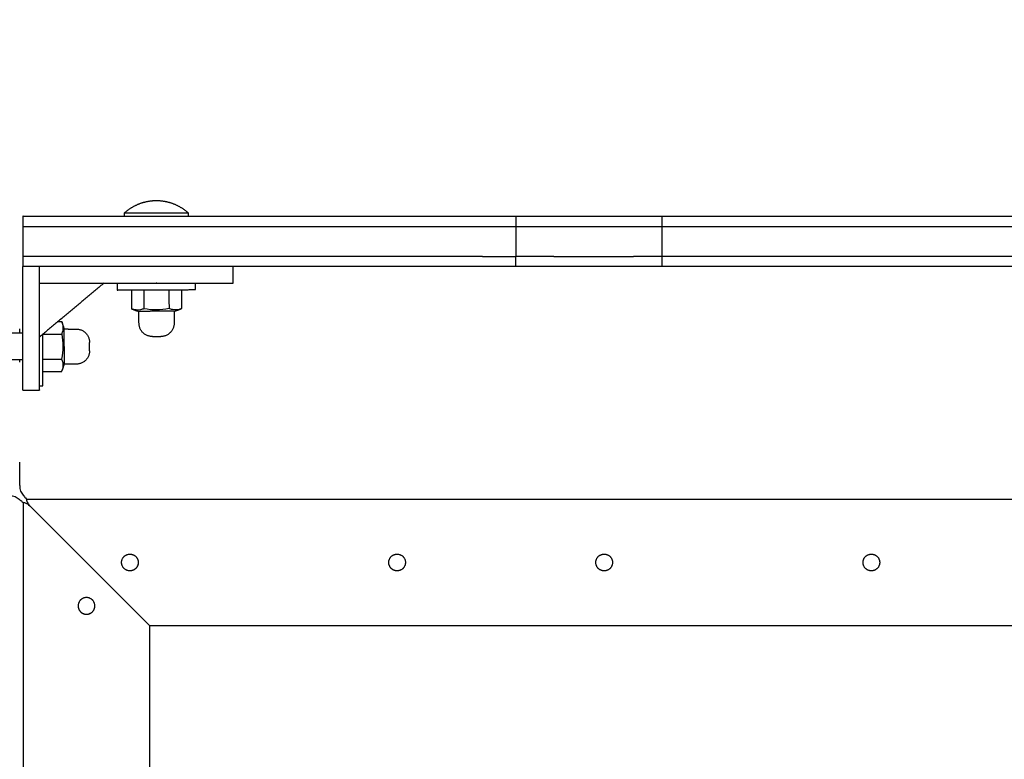
# Model space of a CAD drawing. Units: millimetres. Extents: x -646 to 8246, y 13712 to 21848.
# Drawn here: x 1590 to 1885, y 18485 to 18707 of the extents above; entities that cross this region are included whole.
import ezdxf

# ---------------------------------------------------------------- set-up
doc = ezdxf.new("R2010")
doc.units = ezdxf.units.MM
doc.header["$MEASUREMENT"] = 0
doc.layers.add('podorys$koty', color=3, linetype='Continuous', true_color=0x00ff00)
doc.layers.add('podorys$Visible$Curves', color=7, linetype='Continuous', true_color=0x000000)
doc.styles.add('Arial', font='arial.ttf')
doc.dimstyles.new('Millimeter Small', dxfattribs={"dimscale": 50, "dimtxt": 2.5, "dimasz": 3, "dimexe": 1, "dimexo": 0.5, "dimgap": 0.8, "dimtad": 1, "dimtoh": 1, "dimdec": 0, "dimzin": 1, "dimdsep": 46, "dimtxsty": 'Arial', "dimcen": 2.5, "dimadec": 1, "dimazin": 0, "dimtfac": 1, "dimtdec": 4, "dimtix": 1, "dimtmove": 1, "dimatfit": 3, "dimfxl": 0, "dimtolj": 1, "dimtzin": 1, "dimarcsym": 0})

# ---------------------------------------------------------------- blocks, each defined once
blk = doc.blocks.new('*D3')
at = {"layer": 'Defpoints', "color": 0}
for p in [(3985.39, 21019.98), (-460, 13712.4), (4182.53, 13712.4)]:
    blk.add_point(p, dxfattribs=at)
at = {"layer": 'podorys$koty', "color": 0, "lineweight": -2}
for p, q in [((3960.39, 21019.98), (-510, 21019.98)), ((-460, 20869.98), (-460, 13862.4)), ((4157.53, 13712.4), (-510, 13712.4))]:
    blk.add_line(p, q, dxfattribs=at)
at = {"layer": 'podorys$koty', "color": 0}
for points in [[(-435, 20869.98), (-485, 20869.98), (-460, 21019.98)], [(-485, 13862.4), (-435, 13862.4), (-460, 13712.4)]]:
    blk.add_solid(points, dxfattribs=at)
at = {"layer": 'podorys$koty', "color": 0, "insert": (-563.81, 17366.19), "char_height": 125, "attachment_point": 5, "rotation": 90, "style": 'Arial'}
blk.add_mtext('\\A1;7300', dxfattribs=at)
blk = doc.blocks.new('*D4')
at = {"layer": 'Defpoints', "color": 0}
for p in [(8196.01, 21320.05), (0, 18654.38), (8196.01, 17804.4)]:
    blk.add_point(p, dxfattribs=at)
at = {"layer": 'podorys$koty', "color": 0, "lineweight": -2}
for p, q in [((0, 18679.38), (0, 21370.05)), ((8196.01, 17829.4), (8196.01, 21370.05)), ((150, 21320.05), (8046.01, 21320.05))]:
    blk.add_line(p, q, dxfattribs=at)
at = {"layer": 'podorys$koty', "color": 0}
for points in [[(150, 21345.05), (150, 21295.05), (0, 21320.05)], [(8046.01, 21295.05), (8046.01, 21345.05), (8196.01, 21320.05)]]:
    blk.add_solid(points, dxfattribs=at)
at = {"layer": 'podorys$koty', "color": 0, "insert": (4098.01, 21423.86), "char_height": 125, "attachment_point": 5, "style": 'Arial'}
blk.add_mtext('\\A1;8200', dxfattribs=at)

msp = doc.modelspace()

# ---------------------------------------------------------------- linework, layer by layer
at = {"layer": 'podorys$Visible$Curves', "lineweight": -3}
for points, weights, degree, knots in [([(2850.34, 20500.62), (3299.05, 21019.98), (3985.39, 21019.98), (4441.32, 21019.98), (4897.25, 21019.98), (5935.35, 21019.98), (6301.08, 20048.43), (6478.44, 19577.28), (6962.54, 19439.13), (8090.19, 19117.31), (8189.86, 17948.88), (8289.52, 16780.44), (7232.66, 16272.29), (6735.28, 16033.14), (6672.48, 15484.84), (6469.49, 13712.4), (4685.47, 13712.4), (4434, 13712.4), (4182.53, 13712.4), (2814.57, 13712.4), (2318.61, 14987.29), (2082.51, 15594.18), (1431.99, 15623.7), (0, 15688.7), (0, 17122.16), (0, 17888.27), (0, 18654.38), (0, 20154.38), (1500, 20154.38), (1796.82, 20154.38), (2093.64, 20154.38), (2551.2, 20154.38), (2850.34, 20500.62)], [1, 0.909328984818, 1, 1, 1, 0.822283956407, 1, 0.893199236278, 1, 0.82315283087, 1, 0.82315283087, 1, 0.875515860676, 1, 0.746251844955, 1, 1, 1, 0.825396175544, 1, 0.837985949084, 1, 0.72295954841, 1, 1, 1, 0.707106781187, 1, 1, 1, 0.909328984818, 1], 2, [-1129642.603513, -1129642.603513, -1129642.603513, -1128355.220014, -1128355.220014, -1127443.363629, -1127443.363629, -1125627.213337, -1125627.213337, -1124694.441529, -1124694.441529, -1122641.334768, -1122641.334768, -1120588.228007, -1120588.228007, -1119579.640158, -1119579.640158, -1116666.108693, -1116666.108693, -1116163.171582, -1116163.171582, -1113763.600635, -1113763.600635, -1112609.171728, -1112609.171728, -1110321.012089, -1110321.012089, -1108788.79381, -1108788.79381, -1106432.59932, -1106432.59932, -1105838.963784, -1105838.963784, -1104980.708117, -1104980.708117, -1104980.708117]), ([(1630.92, 18652.66), (1628.25, 18652.66), (1625.75, 18651.7), (1623.26, 18650.74), (1621.27, 18648.95)], [1, 0.966672803102, 0.966672803102, 0.966672803102, 1], 2, [0, 0, 0, 5.34635, 5.34635, 10.692699, 10.692699, 10.692699]), ([(1640.57, 18648.95), (1638.59, 18650.74), (1636.09, 18651.7), (1633.6, 18652.66), (1630.92, 18652.66)], [1, 0.966672803102, 0.966672803102, 0.966672803102, 1], 2, [0, 0, 0, 5.34635, 5.34635, 10.692699, 10.692699, 10.692699]), ([(1640.57, 18648.95), (1640.57, 18648.95), (1630.92, 18648.95), (1621.27, 18648.95), (1621.27, 18648.95)], [1, 0.707106781187, 1, 0.707106781187, 1], 2, [0, 0, 0, 16.336282, 16.336282, 32.672564, 32.672564, 32.672564]), ([(1738.57, 18648.02), (1738.57, 18648.02), (1742.01, 18648.02), (1745.46, 18648.02), (1749.97, 18648.02)], [1, 0.90990298796, 1, 0.90990298796, 1], 2, [-1601.101925, -1601.101925, -1601.101925, -1592.547001, -1592.547001, -1583.992077, -1583.992077, -1583.992077]), ([(1738.57, 18645.02), (1738.57, 18645.02), (1742.01, 18645.02), (1745.46, 18645.02), (1749.97, 18645.02)], [1, 0.90990298796, 1, 0.90990298796, 1], 2, [-1601.101925, -1601.101925, -1601.101925, -1592.547001, -1592.547001, -1583.992077, -1583.992077, -1583.992077]), ([(1749.97, 18636.02), (1745.46, 18636.02), (1742.01, 18636.02), (1738.57, 18636.02), (1738.57, 18636.02)], [1, 0.90990298796, 1, 0.90990298796, 1], 2, [-1599.270378, -1599.270378, -1599.270378, -1590.715454, -1590.715454, -1582.16053, -1582.16053, -1582.16053]), ([(1749.97, 18633.02), (1745.46, 18633.02), (1742.01, 18633.02), (1738.57, 18633.02), (1738.57, 18633.02)], [1, 0.90990298796, 1, 0.90990298796, 1], 2, [-1599.270378, -1599.270378, -1599.270378, -1590.715454, -1590.715454, -1582.16053, -1582.16053, -1582.16053]), ([(1619.17, 18627.96), (1619.17, 18627.96), (1630.92, 18628.02), (1630.92, 18628.02), (1630.92, 18628.02)], [1, 0.707106781187, 1, 0.999993763954, 0.999987528174], 2, [0, 0, 0, 18.456857, 18.456857, 18.45725, 18.45725, 18.45725]), ([(1619.18, 18625.96), (1619.18, 18625.96), (1630.93, 18626.02), (1642.68, 18626.07), (1642.68, 18626.07)], [1, 0.707106781187, 1, 0.707106781187, 1], 2, [0, 0, 0, 18.456857, 18.456857, 36.913714, 36.913714, 36.913714]), ([(1636.23, 18619.6), (1636.23, 18619.6), (1630.97, 18619.58), (1625.7, 18619.56), (1625.7, 18619.56)], [1, 0.707106781187, 1, 0.707106851018, 0.999999860338], 2, [-71.636225, -71.636225, -71.636225, -35.818108, -35.818108, 0, 0, 0]), ([(1629.74, 18612.02), (1625.74, 18612), (1625.72, 18616), (1625.71, 18617.78), (1625.7, 18619.56)], [1, 0.707275635859, 1, 1, 1], 2, [-9.841275, -9.841275, -9.841275, -3.56, -3.56, 0, 0, 0]), ([(1636.23, 18619.6), (1636.23, 18617.82), (1636.24, 18616.04), (1636.26, 18612.04), (1632.26, 18612.03)], [1, 1, 1, 0.707275635859, 1], 2, [0, 0, 0, 3.56, 3.56, 9.841275, 9.841275, 9.841275]), ([(1603.37, 18614.29), (1605.15, 18614.28), (1606.92, 18614.28), (1610.92, 18614.28), (1610.92, 18610.28)], [1, 1, 1, 0.707275635859, 1], 2, [0.005039, 0.005039, 0.005039, 3.56, 3.56, 9.841275, 9.841275, 9.841275]), ([(1596.92, 18597.27), (1596.92, 18597.27), (1596.92, 18609.02), (1596.92, 18610.91), (1596.92, 18612.7)], [1, 0.707106781187, 1, 0.937519052592, 0.901695388714], 2, [0, 0, 0, 18.456857, 18.456857, 22.394134, 22.394134, 22.394134]), ([(1629.74, 18612.02), (1629.74, 18612.02), (1629.86, 18612.02), (1630.11, 18612.02), (1630.35, 18612.02), (1630.67, 18612.02), (1631, 18612.02), (1631.33, 18612.02), (1631.64, 18612.03), (1631.89, 18612.03), (1632.01, 18612.03), (1632.11, 18612.03), (1632.2, 18612.03), (1632.22, 18612.03), (1632.24, 18612.03), (1632.25, 18612.03), (1632.25, 18612.03)], [0.999802237195, 0.902190473293, 0.853384591343, 0.853384591343, 0.853384591343, 0.902190473293, 0.999802237195, 0.902190473293, 0.853384591343, 0.853384591343, 0.853384591343, 0.853384591343, 0.853384591343, 0.853384591343, 0.853384591343, 0.853384591343, 0.853384591343], 3, [0, 0, 0, 0, 1.015579, 1.015579, 1.015579, 2.031158, 2.031158, 2.031158, 3.046737, 3.046737, 3.046737, 3.568647, 3.568647, 3.815684, 3.815684, 3.894948, 3.894948, 3.894948, 3.894948]), ([(1610.92, 18607.76), (1610.92, 18603.76), (1606.92, 18603.76), (1605.14, 18603.76), (1603.36, 18603.76)], [1, 0.707275635859, 1, 1, 1], 2, [-9.841275, -9.841275, -9.841275, -3.56, -3.56, 0, 0, 0]), ([(1610.92, 18607.76), (1610.92, 18607.76), (1610.92, 18607.88), (1610.92, 18608.13), (1610.92, 18608.37), (1610.92, 18608.69), (1610.92, 18609.02), (1610.92, 18609.35), (1610.92, 18609.66), (1610.92, 18609.91), (1610.92, 18610.03), (1610.92, 18610.13), (1610.92, 18610.22), (1610.92, 18610.24), (1610.92, 18610.26), (1610.92, 18610.27), (1610.92, 18610.27)], [0.999802237195, 0.902190473293, 0.853384591343, 0.853384591343, 0.853384591343, 0.902190473293, 0.999802237195, 0.902190473293, 0.853384591343, 0.853384591343, 0.853384591343, 0.853384591343, 0.853384591343, 0.853384591343, 0.853384591343, 0.853384591343, 0.853384591343], 3, [0, 0, 0, 0, 1.015579, 1.015579, 1.015579, 2.031158, 2.031158, 2.031158, 3.046737, 3.046737, 3.046737, 3.568647, 3.568647, 3.815684, 3.815684, 3.894948, 3.894948, 3.894948, 3.894948]), ([(1623, 18546.88), (1620.5, 18546.88), (1620.5, 18544.38), (1620.5, 18541.88), (1623, 18541.88), (1625.5, 18541.88), (1625.5, 18544.38), (1625.5, 18546.88), (1623, 18546.88)], [1, 0.707106781187, 1, 0.707106781187, 1, 0.707106781187, 1, 0.707106851018, 0.999999860338], 2, [0, 0, 0, 3.926991, 3.926991, 7.853982, 7.853982, 11.780973, 11.780973, 15.707963, 15.707963, 15.707963]), ([(1703, 18546.88), (1700.5, 18546.88), (1700.5, 18544.38), (1700.5, 18541.88), (1703, 18541.88), (1705.5, 18541.88), (1705.5, 18544.38), (1705.5, 18546.88), (1703, 18546.88)], [1, 0.707106781187, 1, 0.707106781187, 1, 0.707106781187, 1, 0.707106851018, 0.999999860338], 2, [-15.707963, -15.707963, -15.707963, -11.780972, -11.780972, -7.853981, -7.853981, -3.92699, -3.92699, 0, 0, 0]), ([(1765, 18546.88), (1762.5, 18546.88), (1762.5, 18544.38), (1762.5, 18541.88), (1765, 18541.88), (1767.5, 18541.88), (1767.5, 18544.38), (1767.5, 18546.88), (1765, 18546.88)], [1, 0.707106781187, 1, 0.707106781187, 1, 0.707106781187, 1, 0.707106781187, 1], 2, [0, 0, 0, 3.926991, 3.926991, 7.853982, 7.853982, 11.780972, 11.780972, 15.707963, 15.707963, 15.707963]), ([(1845, 18546.88), (1842.5, 18546.88), (1842.5, 18544.38), (1842.5, 18541.88), (1845, 18541.88), (1847.5, 18541.88), (1847.5, 18544.38), (1847.5, 18546.88), (1845, 18546.88)], [0.999999860338, 0.707106851018, 1, 0.707106781187, 1, 0.707106781187, 1, 0.707106851018, 0.999999860338], 2, [-15.707963, -15.707963, -15.707963, -11.780973, -11.780973, -7.853982, -7.853982, -3.92699, -3.92699, 0, 0, 0]), ([(1625.23, 18545.51), (1625.5, 18544.98), (1625.5, 18544.38), (1625.5, 18542.85), (1624.14, 18542.15)], [0.874965334836, 0.909550771203, 1, 0.797556034699, 0.874965315935], 2, [-12.993679, -12.993679, -12.993679, -11.780973, -11.780973, -9.066688, -9.066688, -9.066688]), ([(1704.14, 18542.15), (1703.6, 18541.88), (1703, 18541.88), (1701.47, 18541.88), (1700.78, 18543.24)], [0.874965438134, 0.909550873517, 1.00000013966, 0.797556146088, 0.874965438134], 2, [6.641275, 6.641275, 6.641275, 7.853981, 7.853981, 10.568266, 10.568266, 10.568266]), ([(1607.5, 18531.38), (1607.5, 18533.88), (1610, 18533.88), (1612.5, 18533.88), (1612.5, 18531.38), (1612.5, 18528.88), (1610, 18528.88), (1607.5, 18528.88), (1607.5, 18531.38)], [1, 0.707106781187, 1, 0.707106781187, 1, 0.707106781187, 1, 0.707106851018, 0.999999860338], 2, [0, 0, 0, 3.926991, 3.926991, 7.853982, 7.853982, 11.780973, 11.780973, 15.707963, 15.707963, 15.707963]), ([(1607.78, 18530.24), (1608.47, 18528.88), (1610, 18528.88), (1610.6, 18528.88), (1611.14, 18529.15)], [0.874965297034, 0.797556059415, 1, 0.909550746487, 0.874965315935], 2, [-14.495258, -14.495258, -14.495258, -11.780973, -11.780973, -10.568267, -10.568267, -10.568267])]:
    msp.add_rational_spline(points, weights, degree=degree, knots=knots, dxfattribs=at)
for points, weights in [([(1591, 18648.02), (1591, 18648.02), (1606, 18648.02)], [1, 0.707106781187, 1]), ([(1728.57, 18648.02), (1738.57, 18648.02), (1738.57, 18648.02)], [1, 0.707106781187, 1]), ([(1773.79, 18648.02), (1782.39, 18648.02), (1782.39, 18648.02)], [1, 0.754893933161, 1]), ([(1782.39, 18648.02), (1782.39, 18648.02), (1792.39, 18648.02)], [1, 0.707106781186, 1]), ([(1591, 18645.02), (1591, 18645.02), (1606, 18645.02)], [1, 0.707106781187, 1]), ([(1728.57, 18645.02), (1738.57, 18645.02), (1738.57, 18645.02)], [1, 0.707106781187, 1]), ([(1773.79, 18645.02), (1782.39, 18645.02), (1782.39, 18645.02)], [1, 0.754893933161, 1]), ([(1782.39, 18645.02), (1782.39, 18645.02), (1792.39, 18645.02)], [1, 0.707106781186, 1]), ([(1606, 18636.02), (1591, 18636.02), (1591, 18636.02)], [1, 0.707106781187, 1]), ([(1728.57, 18636.02), (1738.57, 18636.02), (1738.57, 18636.02)], [1, 0.707106781187, 1]), ([(1782.39, 18636.02), (1782.39, 18636.02), (1773.79, 18636.02)], [1, 0.754893933161, 1]), ([(1792.39, 18636.02), (1782.39, 18636.02), (1782.39, 18636.02)], [1, 0.707106781186, 1]), ([(1606, 18633.02), (1591, 18633.02), (1591, 18633.02)], [1, 0.707106781187, 1]), ([(1738.57, 18633.02), (1738.57, 18633.02), (1728.57, 18633.02)], [1, 0.707106781187, 1]), ([(1782.39, 18633.02), (1782.39, 18633.02), (1773.79, 18633.02)], [1, 0.754893933161, 1]), ([(1792.39, 18633.02), (1782.39, 18633.02), (1782.39, 18633.02)], [1, 0.707106781186, 1]), ([(1633.92, 18628.02), (1653.92, 18628.02), (1653.92, 18628.02)], [1, 0.707106781187, 1]), ([(1623.46, 18620.35), (1624.56, 18619.88), (1625.7, 18619.56)], [1, 0.998685973355, 1]), ([(1636.23, 18619.6), (1637.36, 18619.93), (1638.47, 18620.41)], [1, 0.998685973355, 1]), ([(1590.92, 18596.02), (1590.92, 18596.02), (1590.92, 18616.02)], [1, 0.707106781187, 1]), ([(1595.92, 18596.02), (1595.92, 18596.02), (1595.92, 18616.02)], [1, 0.707106781187, 1]), ([(1603.36, 18614.29), (1603.04, 18615.43), (1602.57, 18616.53)], [0.999994080989, 0.998688939556, 1]), ([(1603.36, 18609.02), (1603.36, 18614.29), (1603.36, 18614.29)], [1.00000000374, 0.70710678304, 1]), ([(1603.36, 18609.02), (1603.36, 18603.76), (1603.36, 18603.76)], [0.999999983493, 0.707106859271, 0.999999860338]), ([(1602.56, 18601.52), (1603.03, 18602.62), (1603.36, 18603.76)], [1, 0.998685973355, 1])]:
    msp.add_rational_spline(points, weights, degree=2, dxfattribs=at)
for points, degree in [([(1591, 18645.02), (1591, 18646.52), (1591, 18648.02)], 2), ([(1606, 18648.02), (1613.64, 18648.02), (1621.27, 18648.02)], 2), ([(1621.27, 18648.95), (1621.27, 18648.48), (1621.27, 18648.02)], 2), ([(1621.27, 18648.02), (1630.92, 18648.02), (1640.57, 18648.02)], 2), ([(1640.57, 18648.02), (1640.57, 18648.48), (1640.57, 18648.95)], 2), ([(1640.57, 18648.02), (1684.57, 18648.02), (1728.57, 18648.02)], 2), ([(1738.57, 18648.02), (1738.57, 18646.52), (1738.57, 18645.02)], 2), ([(1749.97, 18648.02), (1761.88, 18648.02), (1773.79, 18648.02)], 2), ([(1782.39, 18645.02), (1782.39, 18646.52), (1782.39, 18648.02)], 2), ([(1792.39, 18648.02), (1853.24, 18648.02), (1914.09, 18648.02)], 2), ([(1591, 18636.02), (1591, 18640.52), (1591, 18645.02)], 2), ([(1606, 18645.02), (1667.29, 18645.02), (1728.57, 18645.02)], 2), ([(1738.57, 18645.02), (1738.57, 18640.52), (1738.57, 18636.02)], 2), ([(1749.97, 18645.02), (1761.88, 18645.02), (1773.79, 18645.02)], 2), ([(1782.39, 18636.02), (1782.39, 18640.52), (1782.39, 18645.02)], 2), ([(1792.39, 18645.02), (1853.24, 18645.02), (1914.09, 18645.02)], 2), ([(1591, 18633.02), (1591, 18634.52), (1591, 18636.02)], 2), ([(1728.57, 18636.02), (1667.29, 18636.02), (1606, 18636.02)], 2), ([(1738.57, 18633.02), (1738.57, 18634.52), (1738.57, 18636.02)], 2), ([(1749.97, 18636.02), (1761.88, 18636.02), (1773.79, 18636.02)], 2), ([(1782.39, 18633.02), (1782.39, 18634.52), (1782.39, 18636.02)], 2), ([(1914.09, 18636.02), (1853.24, 18636.02), (1792.39, 18636.02)], 2), ([(1590.92, 18633.02), (1590.96, 18633.02), (1591, 18633.02)], 2), ([(1590.92, 18616.02), (1590.92, 18624.52), (1590.92, 18633.02)], 2), ([(1595.92, 18616.02), (1595.92, 18624.52), (1595.92, 18633.02)], 2), ([(1653.92, 18633.02), (1629.96, 18633.02), (1606, 18633.02)], 2), ([(1653.92, 18628.02), (1653.92, 18630.52), (1653.92, 18633.02)], 2), ([(1728.57, 18633.02), (1691.25, 18633.02), (1653.92, 18633.02)], 2), ([(1773.79, 18633.02), (1761.88, 18633.02), (1749.97, 18633.02)], 2), ([(1914.09, 18633.02), (1853.24, 18633.02), (1792.39, 18633.02)], 2), ([(1615.25, 18628.02), (1605.59, 18619.95), (1595.92, 18611.87)], 2), ([(1595.92, 18628.02), (1614.92, 18628.02), (1633.92, 18628.02)], 2), ([(1619.17, 18627.96), (1619.18, 18626.96), (1619.18, 18625.96)], 2), ([(1623.43, 18625.99), (1623.44, 18623.17), (1623.46, 18620.35)], 2), ([(1627.18, 18626), (1627.19, 18623.18), (1627.21, 18620.36)], 2), ([(1634.68, 18626.03), (1634.7, 18623.21), (1634.71, 18620.39)], 2), ([(1638.44, 18626.05), (1638.45, 18623.23), (1638.47, 18620.41)], 2), ([(1642.68, 18626.07), (1642.68, 18627.05), (1642.67, 18628.02)], 2), ([(1590, 18613.01), (1590, 18613.69), (1590, 18614.37)], 2), ([(1601.5, 18616.53), (1602.03, 18616.53), (1602.57, 18616.53)], 2), ([(1590.01, 18613.01), (1588.21, 18613.01), (1586.42, 18613.01)], 2), ([(1590.92, 18613.01), (1590.46, 18613.01), (1590.01, 18613.01)], 2), ([(1597.01, 18612.77), (1599.79, 18612.77), (1602.57, 18612.78)], 2), ([(1632.26, 18612.03), (1632.26, 18612.03), (1632.25, 18612.03), (1632.25, 18612.03)], 3), ([(1610.92, 18610.28), (1610.92, 18610.28), (1610.92, 18610.27), (1610.92, 18610.27)], 3), ([(1590, 18605.03), (1588.21, 18605.03), (1586.42, 18605.03)], 2), ([(1590.92, 18605.03), (1590.46, 18605.03), (1590, 18605.03)], 2), ([(1590, 18604.38), (1590, 18604.7), (1590, 18605.03)], 2), ([(1596.92, 18605.27), (1599.74, 18605.27), (1602.56, 18605.27)], 2), ([(1596.92, 18601.52), (1596.92, 18601.52), (1596.92, 18601.51)], 2), ([(1596.92, 18601.51), (1599.74, 18601.52), (1602.56, 18601.52)], 2), ([(1590.92, 18596.02), (1593.42, 18596.02), (1595.92, 18596.02)], 2), ([(1595.92, 18597.27), (1596.42, 18597.27), (1596.92, 18597.27)], 2), ([(1590, 18567.38), (1590, 18570.88), (1590, 18574.37)], 2), ([(1591, 18562.38), (1591, 18384.88), (1591, 18207.38)], 2), ([(1592, 18563.38), (1769.5, 18563.38), (1947, 18563.38)], 2), ([(1592.78, 18561.62), (1592.85, 18561.54), (1592.92, 18561.46), (1593, 18561.38)], 3), ([(1629, 18525.38), (1611, 18543.38), (1593, 18561.38)], 2), ([(1629, 18207.38), (1629, 18366.38), (1629, 18525.38)], 2), ([(1947, 18525.38), (1788, 18525.38), (1629, 18525.38)], 2)]:
    msp.add_open_spline(points, degree=degree, dxfattribs=at)
for points, knots in [([(1627.21, 18620.36), (1626.88, 18620.22), (1626.54, 18620.11), (1626.2, 18620.05), (1625.29, 18619.86), (1624.36, 18619.96), (1623.46, 18620.35)], [0, 0, 0, 0, 2.028674, 2.028674, 2.028674, 7.5583, 7.5583, 7.5583, 7.5583]), ([(1634.71, 18620.39), (1633.48, 18620.12), (1632.22, 18619.99), (1630.96, 18619.98), (1629.71, 18619.98), (1628.45, 18620.1), (1627.21, 18620.36)], [0, 0, 0, 0, 3.776146, 3.776146, 3.776146, 7.552292, 7.552292, 7.552292, 7.552292]), ([(1638.47, 18620.41), (1637.56, 18620.02), (1636.64, 18619.91), (1635.72, 18620.08), (1635.38, 18620.15), (1635.05, 18620.25), (1634.71, 18620.39)], [0, 0, 0, 0, 5.529626, 5.529626, 5.529626, 7.5583, 7.5583, 7.5583, 7.5583]), ([(1602.57, 18616.53), (1602.95, 18615.62), (1603.06, 18614.7), (1602.88, 18613.78), (1602.81, 18613.44), (1602.71, 18613.11), (1602.57, 18612.78)], [0, 0, 0, 0, 5.529626, 5.529626, 5.529626, 7.5583, 7.5583, 7.5583, 7.5583]), ([(1602.57, 18612.78), (1602.83, 18611.54), (1602.96, 18610.28), (1602.96, 18609.02), (1602.96, 18607.76), (1602.83, 18606.51), (1602.56, 18605.27)], [0, 0, 0, 0, 3.776146, 3.776146, 3.776146, 7.552292, 7.552292, 7.552292, 7.552292]), ([(1602.56, 18605.27), (1602.7, 18604.94), (1602.81, 18604.6), (1602.87, 18604.26), (1603.05, 18603.35), (1602.95, 18602.42), (1602.56, 18601.52)], [0, 0, 0, 0, 2.028674, 2.028674, 2.028674, 7.5583, 7.5583, 7.5583, 7.5583]), ([(1590, 18567.38), (1590, 18566.81), (1590.09, 18566.27), (1590.46, 18565.29), (1590.73, 18564.89), (1591.28, 18564.21), (1591.55, 18563.92), (1591.91, 18563.5), (1592, 18563.38), (1592, 18563.38)], [0, 0, 0, 0, 1.694924, 1.694924, 3.372119, 3.372119, 5.049315, 5.049315, 6.744238, 6.744238, 6.744238, 6.744238]), ([(1587, 18564.38), (1587.57, 18564.38), (1588.11, 18564.29), (1589.09, 18563.92), (1589.49, 18563.65), (1590.17, 18563.1), (1590.46, 18562.83), (1590.88, 18562.47), (1591, 18562.38), (1591, 18562.38)], [0, 0, 0, 0, 1.694924, 1.694924, 3.372119, 3.372119, 5.049315, 5.049315, 6.744238, 6.744238, 6.744238, 6.744238]), ([(1591, 18562.38), (1591, 18562.38), (1591.06, 18562.37), (1591.3, 18562.33), (1591.46, 18562.29), (1591.67, 18562.22), (1592.1, 18562.06), (1592.59, 18561.79), (1593, 18561.38)], [-3.46465, -3.46465, -3.46465, -3.46465, -2.612093, -2.612093, -1.756523, -1.756523, -1.756523, 0, 0, 0, 0]), ([(1592, 18563.38), (1592, 18563.38), (1592.01, 18563.32), (1592.05, 18563.08), (1592.09, 18562.92), (1592.16, 18562.71), (1592.29, 18562.36), (1592.49, 18561.98), (1592.78, 18561.62)], [-3.46465, -3.46465, -3.46465, -3.46465, -2.612093, -2.612093, -1.756523, -1.756523, -1.756523, -0.336546, -0.336546, -0.336546, -0.336546])]:
    msp.add_open_spline(points, degree=3, knots=knots, dxfattribs=at)

# ---------------------------------------------------------------- dimensions: what is measured, and where the dimension line sits
at = {"layer": 'podorys$koty'}
dim = msp.add_linear_dim(base=(8196.01, 21320.05), p1=(0, 18654.38), p2=(8196.01, 17804.4), text='8200', dimstyle='Millimeter Small', dxfattribs=at)
dim.commit()
dim.dimension.update_dxf_attribs({"geometry": '*D4', "text_midpoint": (4098.01, 21423.86)})
dim = msp.add_linear_dim(base=(-460, 13712.4), p1=(3985.39, 21019.98), p2=(4182.53, 13712.4), angle=90, text='7300', dimstyle='Millimeter Small', dxfattribs=at)
dim.commit()
dim.dimension.update_dxf_attribs({"geometry": '*D3', "text_midpoint": (-563.81, 17366.19)})

doc.saveas('drawing.dxf')
